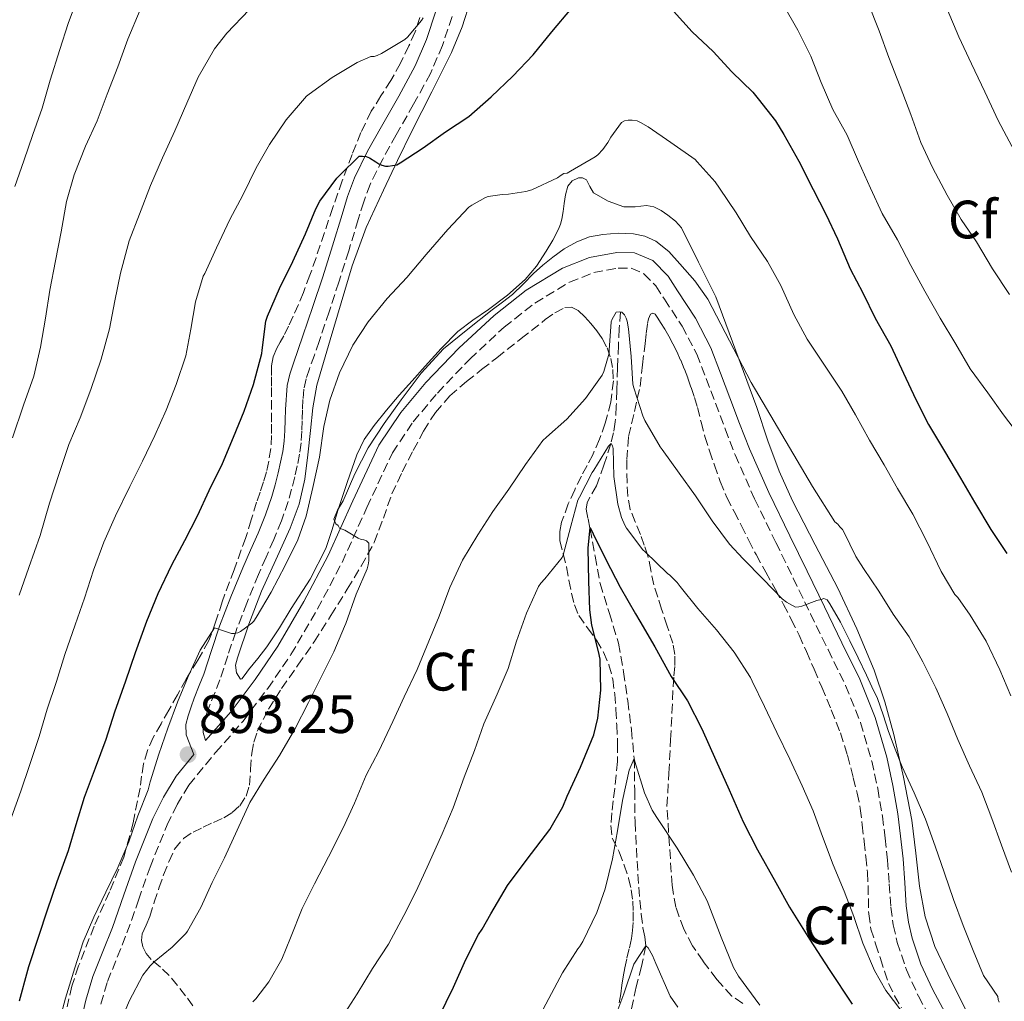
# Model space of a CAD drawing. Units: metres. Extents: x 546140 to 549575, y 4714707 to 4717043.
# Drawn here: x 547260 to 547442, y 4716627 to 4716809 of the extents above; entities that cross this region are included whole.
import ezdxf
from ezdxf.enums import TextEntityAlignment as Align

# ---------------------------------------------------------------- set-up
doc = ezdxf.new("R2010")
doc.units = ezdxf.units.M
doc.header["$MEASUREMENT"] = 0
doc.linetypes.add('DGN Style 3', pattern=[2.435891, 1.739922, -0.695969])
for name, color, linetype, lineweight in [('Barranco lineal', 142, 'DGN Style 3', 13), ('Camino', 7, 'DGN Style 3', 0), ('Cota de punto acotado terreno', 7, 'Continuous', 0), ('Curva de nivel directora', 30, 'Continuous', 30), ('Curva de nivel intermedia', 30, 'Continuous', 0), ('Etiqueta de zona arbolada', 92, 'Continuous', 0), ('Límite de Autonomía', 7, 'Continuous', 0), ('Línea de cambio de uso (parcela vista)', 92, 'Continuous', 0), ('Margen derecho', 7, 'Continuous', 0), ('Punto acotado terreno (símbolo)', 7, 'Continuous', 0), ('Zona arbolada', 92, 'DGN Style 3', 0)]:
    doc.layers.add(name, color=color, linetype=linetype, lineweight=lineweight)
doc.styles.add('Style-Arial', font='arial.ttf')

# ---------------------------------------------------------------- blocks, each defined once
blk = doc.blocks.new('5PATER')
at = {"layer": 'Límite de Autonomía', "linetype": 'Continuous', "lineweight": 0}
h = blk.add_hatch(color=51, dxfattribs=at)
edge = h.paths.add_edge_path()
edge.add_ellipse((0, 0), major_axis=(-0.11, -0.111), ratio=0.999422, start_angle=0, end_angle=360)

msp = doc.modelspace()

# ---------------------------------------------------------------- linework, layer by layer
at = {"layer": 'Barranco lineal', "color": 142, "linetype": 'DGN Style 3', "lineweight": 13}
msp.add_polyline3d([(547371.18, 4716755.09, 885), (547370.99, 4716752.01, 884.31), (547370.81, 4716748.93, 883.62), (547370.66, 4716744.75, 883.03), (547370.55, 4716740.56, 882.54), (547370.43, 4716737.63, 881.97), (547370.23, 4716734.73, 881.27), (547369.91, 4716732.66, 880.66), (547369.39, 4716730.63, 880), (547368.13, 4716726.7, 878.57), (547366.76, 4716722.85, 877.08), (547365.55, 4716720.74, 876.03), (547365.01, 4716719.69, 875.48), (547364.86, 4716718.54, 875.03), (547365.18, 4716716.71, 874.95), (547365.58, 4716714.85, 875), (547366.5, 4716709.79, 873.91), (547367.45, 4716704.73, 872.97), (547369.14, 4716699.19, 872.41), (547370.84, 4716693.63, 871.85), (547371.77, 4716688.33, 871.26), (547372.54, 4716682.97, 870.68), (547373.23, 4716677.6, 870.34), (547373.75, 4716672.24, 870), (547373.85, 4716666.36, 869.03), (547373.9, 4716660.49, 867.96), (547374.27, 4716653.24, 867.18), (547374.79, 4716646, 866.41), (547375.06, 4716643.41, 865.82), (547375.37, 4716640.83, 865.21), (547375.7, 4716639.17, 865.1), (547375.88, 4716637.52, 865), (547375.13, 4716633.71, 864.05), (547374.11, 4716629.9, 863.11), (547373.01, 4716624.53, 862.65)], dxfattribs=at)
at = {"layer": 'Camino', "color": 7, "linetype": 'DGN Style 3', "lineweight": 0}
for points in [[(547339.98, 4716809.87, 904.33), (547338.17, 4716804.54, 903.62), (547335.98, 4716799.34, 902.89), (547332.84, 4716793.61, 901.78), (547329.61, 4716787.95, 900.73), (547327.1, 4716783.42, 900.16), (547324.77, 4716778.75, 899.62), (547323.58, 4716775.53, 899.26), (547322.57, 4716772.25, 898.93), (547320.8, 4716766.44, 898.47), (547318.99, 4716760.64, 898.04), (547317.17, 4716755.13, 897.62), (547315.31, 4716749.63, 897.21), (547314.43, 4716747.09, 897.03), (547313.53, 4716744.56, 896.87), (547312.91, 4716742.7, 896.78), (547312.48, 4716740.78, 896.71), (547312.31, 4716738.85, 896.66), (547312.24, 4716736.91, 896.61), (547312.18, 4716734.93, 896.45), (547312.11, 4716732.96, 896.28), (547311.96, 4716730.82, 896.19), (547311.68, 4716728.69, 896.15), (547311.27, 4716726.58, 896.15), (547310.78, 4716724.49, 896.15), (547310.22, 4716722.2, 896.13), (547309.57, 4716719.92, 896.1), (547308.31, 4716716.36, 896.07), (547306.89, 4716712.86, 896.01), (547305.48, 4716709.62, 895.85), (547304.06, 4716706.38, 895.67), (547301.9, 4716701.1, 895.41), (547299.84, 4716695.77, 895.16), (547298.37, 4716691.32, 894.96), (547296.92, 4716686.86, 894.76), (547296.02, 4716684.6, 894.51), (547295.08, 4716682.33, 894.21), (547294.55, 4716680.84, 894.16), (547294.06, 4716679.33, 894.1), (547293.79, 4716678.22, 893.99), (547293.82, 4716677.12, 893.8), (547294.23, 4716675.59, 893.43)], [(547274.84, 4716626.72, 892.86), (547276.08, 4716630.88, 892.93), (547277.86, 4716635.41, 893.27), (547279.68, 4716639.92, 893.62), (547281.83, 4716646.01, 893.75), (547283.96, 4716652.11, 893.8), (547287.12, 4716659.94, 893.82), (547288.99, 4716663.71, 893.8), (547291.16, 4716667.34, 893.73), (547296.1, 4716673.36, 893.46), (547301.21, 4716679.2, 893), (547305.78, 4716685.27, 892.42), (547310.09, 4716691.53, 891.85), (547315.02, 4716700, 891.27), (547319.58, 4716708.65, 890.77), (547324.17, 4716718.83, 890.29), (547328.91, 4716728.97, 889.96), (547332.77, 4716734.73, 889.88), (547337.26, 4716740.06, 889.8), (547343.25, 4716746.35, 889.63), (547349.63, 4716752.27, 889.45), (547355.35, 4716756.75, 889.28), (547361.74, 4716760.62, 889.11), (547366.24, 4716762.39, 889.07), (547370.78, 4716763.23, 889.03), (547373.18, 4716763.2, 888.96), (547375.55, 4716762.19, 888.84), (547377.75, 4716759.93, 888.61), (547379.36, 4716757.44, 888.41), (547382.62, 4716752.48, 888.18), (547385.34, 4716747.28, 888.01), (547387.07, 4716742.73, 887.9), (547388.8, 4716738.17, 887.78), (547390.61, 4716733.39, 887.58), (547392.45, 4716728.62, 887.3), (547396.08, 4716720.41, 886.73), (547400.03, 4716712.33, 886.12), (547403.23, 4716705.73, 885.54), (547406.43, 4716699.13, 884.97), (547409.69, 4716692.46, 884.8), (547412.96, 4716685.79, 884.66), (547415.73, 4716678.93, 884.19), (547417.79, 4716671.79, 883.72), (547418.92, 4716666.71, 883.44), (547419.77, 4716661.58, 883.14), (547420.3, 4716657.5, 882.86), (547420.75, 4716653.42, 882.57), (547421.05, 4716649.05, 882.25), (547421.33, 4716644.67, 881.91), (547421.79, 4716641.39, 881.5), (547422.54, 4716638.16, 881.06), (547424.23, 4716633.08, 880.62), (547426.46, 4716628.19, 880.28), (547430.8, 4716620.2, 879.87)]]:
    msp.add_polyline3d(points, dxfattribs=at)
at = {"layer": 'Curva de nivel directora', "color": 30, "linetype": 'Continuous', "lineweight": 30, "flags": 128}
for points, elevation in [([(547324.07, 4716783.93), (547324.65, 4716783.69), (547325.85, 4716782.97), (547326.38, 4716782.56), (547326.97, 4716782.3), (547327.63, 4716782.14), (547328.14, 4716782.13), (547329.75, 4716782.37), (547330.36, 4716782.75), (547334.63, 4716785.55), (547338.78, 4716788.51), (547343.05, 4716791.36), (547347.23, 4716795.01), (547351.26, 4716798.86), (547355.02, 4716802.8), (547358.47, 4716807.05), (547362.11, 4716811.39)], 900), ([(547381.05, 4716810.86), (547384.48, 4716807.04), (547388.38, 4716803.39), (547391.88, 4716799.63), (547395.76, 4716795.87), (547396.72, 4716794.62), (547399.95, 4716790.54), (547401.48, 4716788.01), (547404.28, 4716783.04), (547406.91, 4716777.82), (547409.26, 4716773.21), (547411.48, 4716768.65), (547413.8, 4716763.12), (547416.14, 4716758.65), (547418.44, 4716753.95), (547421.36, 4716748.83), (547423.69, 4716743.76), (547426, 4716738.84), (547428.32, 4716734.2), (547431.28, 4716729.28), (547434.27, 4716724.25), (547436.84, 4716719.82), (547439.9, 4716714.72), (547442.88, 4716710.3)], 900), ([(547259.77, 4716627.33), (547261.29, 4716632.99), (547261.5, 4716633.66), (547263.34, 4716639.31), (547264.95, 4716644.22), (547266.76, 4716649.46), (547268.82, 4716655.2), (547270.28, 4716660.05), (547271.82, 4716665.1), (547273.85, 4716670.54), (547275.82, 4716675.86), (547277.43, 4716680.9), (547279.46, 4716686.69), (547281.27, 4716691.9), (547283.37, 4716697.73), (547285.46, 4716702.86), (547288.01, 4716708.16), (547290.44, 4716712.7), (547292.73, 4716717.3), (547294.95, 4716721.95), (547297.37, 4716726.99), (547299.43, 4716731.89), (547301.43, 4716736.67), (547303.16, 4716741.66), (547304.67, 4716747.36), (547304.73, 4716748.02), (547305.45, 4716753.39), (547305.74, 4716754.3), (547307.99, 4716759.42), (547310.41, 4716764.45), (547312.81, 4716769.57), (547314.68, 4716774.24), (547315.45, 4716775.63), (547318.59, 4716779.9), (547319.15, 4716780.48), (547322.73, 4716784), (547323.35, 4716784.01), (547324.07, 4716783.93)], 900), ([(547337.51, 4716624.27), (547340.26, 4716629.87), (547342.55, 4716635.01), (547344.86, 4716639.63), (547345.58, 4716640.61), (547347.16, 4716643.44), (547350.28, 4716648.69), (547353.88, 4716653.58), (547358.09, 4716659.07), (547360.49, 4716663.28), (547361.29, 4716665.29), (547363.8, 4716670.64), (547366.27, 4716676.67), (547367, 4716679.73), (547367.58, 4716684.97), (547367.42, 4716690.7), (547367.15, 4716692.11), (547365.9, 4716697.01), (547365.55, 4716699.84), (547365.31, 4716705.18), (547365.19, 4716711.28), (547365.61, 4716715.09), (547366.12, 4716713.97), (547368.49, 4716709.18), (547371.13, 4716704.05), (547374.01, 4716699.13), (547374.79, 4716697.74), (547377.56, 4716692.97), (547380.6, 4716687.5), (547383.64, 4716682.97), (547386.31, 4716677.74), (547388.89, 4716671.96), (547391.35, 4716666.43), (547393.93, 4716660.49), (547396.62, 4716655.31), (547400.04, 4716649.24), (547402.57, 4716644.67), (547406.27, 4716638.76), (547409.91, 4716633.16), (547414.19, 4716626.73)], 875)]:
    msp.add_lwpolyline(points, dxfattribs=dict(at, elevation=elevation))
at = {"layer": 'Curva de nivel intermedia', "color": 30, "linetype": 'Continuous', "lineweight": 0, "flags": 128}
for points, elevation in [([(547258.9, 4716778.37), (547260.57, 4716783.1), (547262.22, 4716787.98), (547263.95, 4716792.88), (547265.42, 4716798.06), (547267.24, 4716803.79), (547268.78, 4716808.59), (547271, 4716814.66)], 920), ([(547401.45, 4716812), (547404.08, 4716807.39), (547406.51, 4716802.56), (547408.43, 4716797.66), (547410.56, 4716792.62), (547413.24, 4716787.89), (547415.32, 4716783), (547417.55, 4716778.03), (547419.71, 4716773.34), (547422.57, 4716768.48), (547425.07, 4716763.74), (547427.63, 4716758.97), (547430.49, 4716753.95), (547433.37, 4716749.13), (547436.03, 4716744.56), (547439.36, 4716740.12), (547442.25, 4716736.04), (547445.4, 4716731.85)], 905), ([(547417.12, 4716812.35), (547419.15, 4716807.21)], 910), ([(547258.47, 4716731.74), (547260.47, 4716737.79), (547262.38, 4716743.18), (547263.62, 4716748.56), (547264.58, 4716753.92), (547265.38, 4716759.14), (547266.42, 4716764.59), (547267.47, 4716769.97), (547268.46, 4716775.6), (547269.9, 4716780.54), (547272.01, 4716785.87), (547274.14, 4716790.54), (547276.01, 4716795.47), (547277.96, 4716800.53), (547279.85, 4716805.7), (547282.14, 4716811.14)], 915), ([(547259.67, 4716702.58), (547261.51, 4716707.7), (547263.59, 4716713.63), (547265.34, 4716719.6), (547267.1, 4716725.1), (547268.89, 4716730.53), (547270.97, 4716735.47), (547272.95, 4716740.7), (547274.9, 4716746.35), (547276.42, 4716751.95), (547277.45, 4716757.15), (547278.46, 4716762.29), (547280.11, 4716768.29), (547281.98, 4716773.26), (547284.06, 4716778.54), (547286.28, 4716783.71), (547288.57, 4716788.72), (547290.76, 4716793.81), (547292.86, 4716798.66), (547295.9, 4716803.87), (547298.17, 4716806.8), (547302.33, 4716811.14)], 910), ([(547431.79, 4716811.28), (547433.95, 4716806.12), (547436.32, 4716801.13), (547438.8, 4716795.92), (547441.23, 4716790.62), (547446.36, 4716780.99), (547449.37, 4716776.17), (547452.09, 4716771.47), (547454.43, 4716766.49), (547456.64, 4716761.52)], 915), ([(547258.28, 4716661.39), (547259.99, 4716666.21), (547261.62, 4716670.96), (547263.42, 4716676.35), (547264.89, 4716681.39), (547266.62, 4716686.53), (547268.18, 4716691.58), (547270.07, 4716697.04), (547271.83, 4716701.98), (547273.46, 4716707.17), (547275.38, 4716712.38), (547277.53, 4716717.28), (547280.2, 4716722.74), (547282.54, 4716727.41), (547284.87, 4716732.18), (547286.94, 4716736.88), (547288.81, 4716741.66), (547290.57, 4716746.94), (547291.55, 4716751.89), (547292.36, 4716756.98), (547293.83, 4716761.73), (547294.09, 4716762.24), (547296.3, 4716767.01), (547298.73, 4716772.27), (547301.15, 4716776.77), (547303.64, 4716781.81), (547306.11, 4716786.18), (547309.21, 4716790.72), (547312.99, 4716795.14), (547313.45, 4716795.52), (547317.74, 4716798.61), (547322.39, 4716801.37), (547324.92, 4716802.48), (547325.53, 4716802.49), (547326.11, 4716802.67), (547326.86, 4716803.02), (547331.19, 4716805.6), (547331.71, 4716806.06), (547334.33, 4716809.15), (547334.6, 4716809.65)], 905), ([(547419.15, 4716807.21), (547421, 4716802.27), (547423.08, 4716796.92), (547425.02, 4716791.69), (547426.89, 4716786.51), (547429.08, 4716781.9), (547431.76, 4716776.75), (547434.36, 4716772.24), (547437.23, 4716768.11), (547440.17, 4716763.08), (547443.36, 4716758.33)], 910), ([(547368.87, 4716786.54), (547369.4, 4716787.53), (547371.42, 4716790.25), (547371.93, 4716790.54), (547372.62, 4716790.67), (547373.35, 4716790.67), (547374.28, 4716790.53), (547374.94, 4716790.25), (547376.31, 4716789.45), (547380.52, 4716786.51), (547385.03, 4716783.36), (547385.4, 4716782.97), (547388.76, 4716779.26), (547389.59, 4716778.06), (547392.68, 4716773.45), (547395.32, 4716769.07), (547398.47, 4716764.46), (547400.94, 4716760.01), (547403.35, 4716754.64), (547405.83, 4716750.06), (547408.89, 4716745.42), (547412.28, 4716740.4), (547414.76, 4716736.01), (547417.4, 4716731.31), (547420.09, 4716726.73), (547422.57, 4716722.32), (547425.45, 4716717.56), (547428.04, 4716712.49), (547430.65, 4716706.97), (547433.24, 4716702.68), (547433.79, 4716702.11), (547436.07, 4716698.84), (547439, 4716694.06), (547441.55, 4716688.7), (547443.59, 4716683.88)], 895), ([(547266.87, 4716622.48), (547268.3, 4716627.82), (547269.98, 4716633.41), (547271.53, 4716638.26), (547273.54, 4716642.86), (547275.78, 4716647.49), (547277.98, 4716652.02), (547280.01, 4716656.83), (547281.7, 4716661.65), (547283.59, 4716666.46), (547283.96, 4716667.92), (547285.56, 4716673.1), (547287.24, 4716677.92), (547289.06, 4716682.7), (547291.02, 4716687.49), (547293.24, 4716692.35), (547295.93, 4716696.48), (547296.54, 4716696.33), (547297.18, 4716696.05), (547299.08, 4716695.47), (547299.59, 4716695.47), (547300.25, 4716695.57), (547300.73, 4716695.82), (547302.82, 4716697.34), (547303.18, 4716697.73), (547303.67, 4716698.43), (547306.42, 4716703.12), (547309.02, 4716708.05), (547311.37, 4716712.81), (547312.89, 4716717.23), (547314.15, 4716722.51), (547315.4, 4716728.14), (547316.17, 4716733.85), (547317.31, 4716738.73), (547319.1, 4716743.82), (547321.58, 4716748.94), (547324.38, 4716753.29), (547327.93, 4716757.61), (547331.58, 4716761.47), (547335.19, 4716765.77), (547339.18, 4716770.37), (547343.1, 4716774.54), (547343.61, 4716774.93), (547346.17, 4716776.32), (547346.68, 4716776.49), (547349.24, 4716776.91), (547350.46, 4716776.94), (547353.64, 4716777.42), (547354.78, 4716777.77), (547359.51, 4716779.97), (547360.19, 4716780.49), (547360.68, 4716780.75), (547361.32, 4716780.85), (547361.95, 4716781.2), (547366.51, 4716783.85), (547366.99, 4716784.24), (547367.91, 4716785.21), (547368.87, 4716786.54)], 895), ([(547302.49, 4716664.11), (547305.1, 4716668.41), (547307.98, 4716672.83), (547310.84, 4716677.71), (547313.32, 4716682.67), (547315.78, 4716687.5), (547318.06, 4716692.03), (547320.04, 4716696.78), (547320.27, 4716697.28), (547322.2, 4716702.72), (547324.22, 4716707.42), (547324.44, 4716708.21), (547324.54, 4716708.93), (547324.55, 4716712.22), (547324.12, 4716712.67), (547323.63, 4716712.83), (547323.13, 4716712.89), (547322.54, 4716713.15), (547320.07, 4716714.61), (547319.56, 4716714.78), (547319.11, 4716715.02), (547318.86, 4716715.49), (547318.44, 4716715.79), (547318.05, 4716716.63), (547318.75, 4716718.34), (547319.75, 4716720.05), (547321.96, 4716725.05), (547324.44, 4716729.92), (547327.36, 4716734.42), (547330.51, 4716738.77), (547334.22, 4716743.73), (547338.41, 4716748.25), (547342.88, 4716751.93), (547347.43, 4716755.47), (547349.32, 4716756.89), (547351.19, 4716758.33), (547353.15, 4716760.25), (547355.05, 4716762.24), (547356.83, 4716763.78), (547358.67, 4716765.26), (547360.79, 4716766.79), (547363.08, 4716768.11), (547365.47, 4716769), (547367.95, 4716769.49), (547370.77, 4716769.71), (547373.59, 4716769.57), (547375.74, 4716769.18), (547377.77, 4716768.25), (547380.16, 4716766.28), (547382.22, 4716764.05), (547384.99, 4716760.87), (547387.43, 4716757.49), (547391.45, 4716749.74), (547395.45, 4716742.01), (547401.12, 4716732.37), (547406.79, 4716722.73), (547410.97, 4716716.16), (547411.53, 4716715.72), (547411.88, 4716715.21), (547412.36, 4716714.73), (547412.6, 4716714.28), (547414.83, 4716709.72), (547416.28, 4716707.53), (547419.11, 4716703.28), (547421.8, 4716699.05), (547424.76, 4716694.81), (547427.26, 4716690.22), (547429.67, 4716685.39), (547431.8, 4716680.6), (547433.77, 4716675.8), (547435.96, 4716670.89), (547438.2, 4716666.03), (547440.09, 4716661.13), (547441.88, 4716656.19), (547443.74, 4716651.18)], 890), ([(547303.05, 4716627.13), (547303.59, 4716627.69), (547305.96, 4716630.85), (547308.38, 4716635.07), (547309.98, 4716639.01), (547312.18, 4716644.45), (547314.47, 4716648.99), (547317.06, 4716654.01), (547319.75, 4716659.39), (547321.85, 4716663.97), (547324.06, 4716669.15), (547326.39, 4716673.65), (547329, 4716679.1), (547331.07, 4716683.71), (547333.47, 4716688.8), (547335.69, 4716694.03), (547337.56, 4716698.69), (547339.55, 4716703.98), (547341.93, 4716709.05), (547344.76, 4716713.76), (547347.55, 4716718.08), (547350.52, 4716722.24), (547353.61, 4716726.83), (547356.83, 4716731.23), (547357.48, 4716731.85), (547361.24, 4716735.21), (547364.73, 4716739.04), (547367.83, 4716743.37), (547368.12, 4716744.03), (547369.08, 4716747.47), (547369.08, 4716748), (547369.5, 4716753.25), (547369.69, 4716753.76), (547370.41, 4716755.05), (547370.95, 4716755.13), (547371.47, 4716755.04), (547371.93, 4716754.59), (547372.25, 4716753.93), (547372.43, 4716753.36), (547372.67, 4716751.97), (547373.19, 4716746.83), (547373.51, 4716741.69), (547373.71, 4716741.04), (547375.32, 4716735.84), (547375.74, 4716734.97), (547378.57, 4716730.08), (547378.94, 4716729.6), (547382.09, 4716725.17), (547385.11, 4716720.97), (547388.2, 4716716.37), (547391.4, 4716712), (547393.95, 4716709.31), (547397.66, 4716705.53), (547401.19, 4716701.88), (547401.99, 4716701.24), (547403.63, 4716700.33), (547404.25, 4716700.38), (547404.86, 4716700.52), (547407.59, 4716701.55), (547408.39, 4716701.74), (547408.92, 4716701.93), (547409.55, 4716701.67), (547410.03, 4716700.96), (547411.99, 4716697.57), (547413.75, 4716694.12), (547415.29, 4716690.93), (547416.81, 4716687.74), (547417.84, 4716685.56), (547418.84, 4716683.37), (547419.91, 4716680.35), (547420.89, 4716677.29), (547422.14, 4716673.99), (547423.45, 4716670.72), (547425.68, 4716665.88), (547427.79, 4716661), (547429.56, 4716656.01), (547431.32, 4716651.02), (547432.98, 4716646.14), (547434.75, 4716641.31), (547436.64, 4716636.67), (547438.54, 4716632.03), (547441.16, 4716628.12), (547441.24, 4716627.56), (547441.45, 4716627.08)], 885), ([(547319.56, 4716624.27), (547322.34, 4716628.61), (547325.22, 4716633.34), (547328.17, 4716637.84), (547331.05, 4716643.15), (547333.32, 4716647.69), (547335.66, 4716652.81), (547338.12, 4716658.29), (547340.2, 4716663.13), (547342.2, 4716668.81), (547344.14, 4716673.77), (547345.88, 4716678.69), (547348.35, 4716684.22), (547350.35, 4716688.97), (547351.9, 4716694.03), (547353.75, 4716699.21), (547356.03, 4716704.14), (547356.44, 4716704.77), (547357.16, 4716705.6), (547360.41, 4716709.53), (547360.57, 4716710.01), (547361.99, 4716715.36), (547363.32, 4716720.21), (547363.59, 4716720.72), (547365.96, 4716725.33), (547366.28, 4716725.74), (547369, 4716730.21), (547369.45, 4716730.7), (547369.75, 4716730.27), (547369.83, 4716729.74), (547369.98, 4716724.56), (547370.71, 4716719.45), (547371.4, 4716716.97), (547372.03, 4716715.52), (547372.35, 4716714.99), (547375.34, 4716710.96), (547375.77, 4716710.57), (547379.9, 4716706.59), (547380.33, 4716706.27), (547381.74, 4716704.89), (547382.27, 4716704.16), (547385.56, 4716700.06), (547388.99, 4716696.14), (547392.3, 4716691.98), (547395.34, 4716687.28), (547395.63, 4716686.64), (547397.93, 4716681.93), (547400.2, 4716677.1), (547402.6, 4716672.17), (547404.92, 4716667.18), (547406.91, 4716662.56), (547408.65, 4716657.8)], 880), ([(547355.13, 4716622.48), (547357.91, 4716627.77), (547360.43, 4716632.51), (547363.27, 4716636.94), (547363.63, 4716637.34), (547364.23, 4716638.3), (547366.84, 4716643.68), (547368.35, 4716648.09), (547369.71, 4716653.66), (547370.63, 4716658.83), (547371.58, 4716664.48), (547372.79, 4716670.11), (547373.75, 4716672.24), (547373.87, 4716671.74), (547375.63, 4716665.9), (547377.11, 4716662.67), (547377.96, 4716661.31), (547381.74, 4716655.63), (547384.76, 4716650.64), (547387.26, 4716645.87), (547389.85, 4716639.13), (547392.14, 4716633.48), (547393.1, 4716631.88), (547397.07, 4716626.54)], 870), ([(547279.35, 4716625.49), (547280.09, 4716627.25), (547282.65, 4716632.05), (547283.96, 4716633.81), (547284.7, 4716634.56), (547288.07, 4716637.25), (547290.57, 4716639.82), (547290.89, 4716640.25), (547293.4, 4716644.62), (547295.5, 4716649.25), (547297.74, 4716653.87), (547300.14, 4716658.99), (547302.49, 4716664.11)], 890), ([(547408.65, 4716657.8), (547410.62, 4716652.56), (547412.71, 4716647.69), (547414.49, 4716642.94), (547416.14, 4716638.01), (547418.3, 4716632.92), (547420.44, 4716629.21), (547420.84, 4716628.68), (547423.98, 4716624.51)], 880), ([(547369.99, 4716623.66), (547371.8, 4716628.61), (547373.69, 4716634.14), (547375.88, 4716637.52), (547376.33, 4716637.12), (547377.13, 4716635.71), (547377.74, 4716634.22), (547380.41, 4716628.17), (547381.83, 4716626.14)], 865)]:
    msp.add_lwpolyline(points, dxfattribs=dict(at, elevation=elevation))
at = {"layer": 'Línea de cambio de uso (parcela vista)', "color": 92, "linetype": 'Continuous', "lineweight": 0}
for points in [[(547358.64, 4716768.4, 892.07), (547357.44, 4716766.37, 892.01), (547355.65, 4716763.61, 891.77), (547353.55, 4716761.12, 891.57), (547350.23, 4716758.23, 891.45), (547346.75, 4716755.55, 891.4), (547343.84, 4716753.57, 891.38), (547341.04, 4716751.45, 891.4), (547337.93, 4716748.31, 891.48), (547334.97, 4716745.04, 891.64), (547332.57, 4716742.34, 891.89), (547330.17, 4716739.63, 892.13), (547327.81, 4716736.86, 892.15), (547325.5, 4716734.03, 892.17), (547323.69, 4716731.45, 892.34), (547322.33, 4716728.62, 892.5), (547320.54, 4716723.46, 891.21), (547318.81, 4716718.29, 889.93), (547317.72, 4716714.75, 890.43), (547316.54, 4716711.23, 891.4), (547313.63, 4716705.51, 893.09), (547310.16, 4716700.06, 893.13), (547307.95, 4716696.48, 893.18), (547305.61, 4716693.01, 893.45), (547303.93, 4716690.84, 893.79), (547302.24, 4716688.69, 894.17), (547301.62, 4716687.86, 894.31), (547301, 4716687.05, 894.45), (547300.76, 4716687, 894.52), (547300.01, 4716688.16, 894.73), (547299.79, 4716689.58, 894.85), (547300.17, 4716690.97, 894.92), (547302.27, 4716697.16, 895.07), (547304.62, 4716703.28, 895.24), (547307.3, 4716709.11, 895.67), (547309.93, 4716714.97, 895.97), (547311.59, 4716719.44, 895.96), (547312.67, 4716724.05, 895.94), (547313.22, 4716728.57, 895.91), (547313.74, 4716733.1, 895.89), (547314.14, 4716737.32, 896.11), (547314.86, 4716741.49, 896.49), (547316.11, 4716745.7, 896.85), (547317.36, 4716749.9, 897.19), (547319.4, 4716756.78, 897.66), (547321.44, 4716763.66, 898.1), (547324.07, 4716770.79, 898.61), (547327.25, 4716777.71, 899.22), (547329.87, 4716783.19, 899.97), (547332.53, 4716788.64, 900.89), (547336.21, 4716795.91, 902.26), (547339.87, 4716803.23, 903.54), (547341.83, 4716807.95, 904.04), (547343.39, 4716812.81, 904.5)], [(547437.03, 4716622.09, 881.93), (547434.41, 4716627.29, 882.12), (547431.89, 4716632.32, 882.55), (547429.47, 4716637.4, 882.98), (547427.69, 4716642.88, 883.08), (547426.64, 4716648.57, 883.22), (547425.96, 4716654.7, 883.65), (547425.23, 4716660.81, 884.09), (547423.7, 4716668.81, 884.68), (547421.87, 4716676.75, 885.29), (547420.25, 4716682.75, 885.82), (547418.25, 4716688.64, 886.33), (547415.03, 4716696.31, 886.77), (547411.49, 4716703.84, 887.17), (547407.28, 4716711.93, 887.71), (547403.13, 4716720.04, 888.29), (547400.66, 4716725.54, 888.87), (547398.53, 4716731.18, 889.41), (547396.49, 4716737.36, 889.78), (547388.88, 4716757.93, 890.52), (547385.69, 4716764.3, 890.68), (547382.49, 4716770.67, 890.84), (547381.4, 4716771.96, 890.97), (547380, 4716773.04, 891.11), (547378.73, 4716773.93, 891.12), (547377.37, 4716774.62, 891.11), (547376.03, 4716774.84, 891.13), (547373.92, 4716774.6, 891.18), (547371.84, 4716774.61, 891.25), (547368.91, 4716775.63, 891.67), (547366.22, 4716777.2, 892.42), (547365.55, 4716778.37, 893.07), (547364.88, 4716779.58, 893.64), (547364.15, 4716779.97, 893.71), (547363.39, 4716780, 893.7), (547362.27, 4716779.41, 893.67), (547361.45, 4716778.4, 893.57), (547361, 4716776.81, 893.33), (547360.73, 4716775.2, 893.08), (547360.55, 4716773.74, 892.88), (547360.33, 4716772.3, 892.68), (547360.08, 4716771.37, 892.4), (547359.71, 4716770.48, 892.15), (547358.64, 4716768.4, 892.07)]]:
    msp.add_polyline3d(points, dxfattribs=at)
at = {"layer": 'Margen derecho', "color": 7, "linetype": 'Continuous', "lineweight": 0}
for points in [[(547271.07, 4716623.09, 892.81), (547272.06, 4716627.45, 892.86), (547273.35, 4716631.82, 892.93), (547275.19, 4716636.48, 893.27), (547276.98, 4716640.94, 893.62), (547279.11, 4716646.96, 893.75), (547281.27, 4716653.13, 893.8), (547284.49, 4716661.12, 893.82), (547286.46, 4716665.1, 893.8), (547288.81, 4716669, 893.73), (547292.11, 4716673.03, 893.54), (547290.68, 4716676.66, 893.8), (547290.62, 4716678.55, 893.99), (547291.02, 4716680.19, 894.1), (547291.56, 4716681.86, 894.16), (547292.14, 4716683.47, 894.21), (547293.09, 4716685.78, 894.51), (547293.96, 4716687.94, 894.76), (547295.37, 4716692.3, 894.96), (547296.86, 4716696.84, 895.16), (547298.96, 4716702.27, 895.41), (547301.15, 4716707.61, 895.67), (547302.58, 4716710.89, 895.85), (547303.98, 4716714.09, 896.01), (547305.36, 4716717.48, 896.07), (547306.56, 4716720.88, 896.1), (547307.17, 4716723.01, 896.13), (547307.71, 4716725.23, 896.15), (547308.18, 4716727.24, 896.15), (547308.56, 4716729.19, 896.15), (547308.82, 4716731.14, 896.19), (547308.96, 4716733.13, 896.28), (547309.02, 4716735.04, 896.45), (547309.08, 4716737.02, 896.61), (547309.4, 4716741.48, 896.71), (547309.87, 4716743.55, 896.78), (547310.55, 4716745.58, 896.87), (547311.45, 4716748.14, 897.03), (547312.32, 4716750.65, 897.21), (547314.17, 4716756.13, 897.62), (547315.98, 4716761.6, 898.04), (547317.78, 4716767.37, 898.47), (547319.56, 4716773.18, 898.93), (547320.59, 4716776.54, 899.26), (547321.86, 4716780, 899.62), (547324.3, 4716784.89, 900.16), (547326.86, 4716789.5, 900.73), (547330.09, 4716795.15, 901.78), (547333.14, 4716800.72, 902.89), (547335.22, 4716805.66, 903.62), (547336.99, 4716810.88, 904.33)], [(547294.23, 4716675.59, 893.43), (547298.98, 4716681.01, 893), (547303.45, 4716686.95, 892.42), (547307.66, 4716693.08, 891.85), (547312.5, 4716701.39, 891.27), (547316.99, 4716709.92, 890.77), (547321.56, 4716720.03, 890.29), (547326.4, 4716730.39, 889.96), (547330.47, 4716736.47, 889.88), (547335.12, 4716741.98, 889.8), (547341.23, 4716748.4, 889.63), (547347.76, 4716754.46, 889.45), (547353.71, 4716759.12, 889.28), (547360.46, 4716763.21, 889.11), (547365.44, 4716765.17, 889.07), (547370.53, 4716766.11, 889.03), (547373.79, 4716766.07, 888.96), (547377.21, 4716764.61, 888.84), (547380.02, 4716761.73, 888.61), (547381.77, 4716759.01, 888.41), (547385.11, 4716753.94, 888.18), (547387.97, 4716748.46, 888.01), (547389.76, 4716743.75, 887.9), (547391.49, 4716739.19, 887.78), (547393.3, 4716734.42, 887.58), (547395.11, 4716729.72, 887.3), (547398.69, 4716721.62, 886.73), (547402.62, 4716713.59, 886.12), (547405.82, 4716706.99, 885.54), (547409.02, 4716700.39, 884.97), (547412.28, 4716693.73, 884.8), (547415.59, 4716686.96, 884.66), (547418.46, 4716679.87, 884.19), (547420.58, 4716672.5, 883.72), (547421.74, 4716667.25, 883.44), (547422.62, 4716662, 883.14), (547423.16, 4716657.85, 882.86), (547423.62, 4716653.67, 882.57), (547423.92, 4716649.23, 882.25), (547424.19, 4716644.96, 881.91), (547424.62, 4716641.92, 881.5), (547425.31, 4716638.94, 881.06), (547426.92, 4716634.13, 880.62), (547429.04, 4716629.47, 880.28), (547433.29, 4716621.63, 879.87)]]:
    msp.add_polyline3d(points, dxfattribs=at)
at = {"layer": 'Zona arbolada', "color": 92, "linetype": 'DGN Style 3', "lineweight": 0}
for points in [[(547334.01, 4716809.69, 905.94), (547333.1, 4716807.03, 905.28), (547331.98, 4716804.45, 904.6), (547330.38, 4716801.21, 904.02), (547328.64, 4716798.03, 903.46), (547326.79, 4716795.2, 902.72), (547324.99, 4716792.33, 902.05), (547323.08, 4716788.39, 901.54), (547321.42, 4716784.32, 901.09), (547319.6, 4716779.41, 900.56), (547317.85, 4716774.46, 900.12), (547316.3, 4716769.81, 899.87), (547314.75, 4716765.15, 899.7), (547313.61, 4716761.91, 899.61), (547312.4, 4716758.69, 899.51), (547311.48, 4716756.47, 899.41), (547310.51, 4716754.29, 899.3), (547309.65, 4716752.45, 899.19), (547308.77, 4716750.64, 899.06), (547308.12, 4716749.51, 898.94), (547307.47, 4716748.37, 898.82), (547306.79, 4716746.76, 898.77), (547306.51, 4716745.07, 898.76), (547306.51, 4716743.08, 898.77), (547306.51, 4716741.09, 898.77), (547306.51, 4716738.75, 898.77), (547306.51, 4716736.41, 898.77), (547306.51, 4716734.29, 898.77), (547306.51, 4716732.17, 898.77), (547306.35, 4716729.78, 898.77), (547305.97, 4716727.39, 898.77), (547305.54, 4716725.46, 898.78), (547305.01, 4716723.57, 898.76), (547304.36, 4716721.69, 898.58), (547303.73, 4716719.81, 898.34), (547302.73, 4716716.52, 898.02), (547301.71, 4716713.25, 897.72), (547299.55, 4716707.29, 897.28), (547297.34, 4716701.34, 896.95), (547296.18, 4716697.71, 896.8), (547294.88, 4716694.13, 896.71), (547292.84, 4716690.51, 896.65), (547290.64, 4716686.98, 896.63), (547289.04, 4716684.1, 896.63), (547287.44, 4716681.23, 896.63), (547286, 4716678.7, 896.63), (547284.56, 4716676.18, 896.63), (547283.46, 4716673.78, 896.5), (547282.72, 4716671.25, 896.26), (547282.4, 4716669.02, 896.07), (547282.11, 4716666.78, 895.91), (547280.82, 4716660.34, 895.71), (547279.1, 4716653.98, 895.57), (547276.41, 4716647.52, 895.32), (547273.58, 4716641.14, 895.09), (547270.71, 4716633.79, 895.09), (547269.47, 4716630.06, 895.13), (547268.56, 4716626.22, 895.13)], [(547334.01, 4716809.69, 905.94), (547333.1, 4716807.03, 905.28), (547331.98, 4716804.45, 904.6), (547330.38, 4716801.21, 904.02), (547328.64, 4716798.03, 903.46), (547326.79, 4716795.2, 902.72), (547324.99, 4716792.33, 902.05), (547323.08, 4716788.39, 901.54), (547321.42, 4716784.32, 901.09), (547319.6, 4716779.41, 900.56), (547317.85, 4716774.46, 900.12), (547316.3, 4716769.81, 899.87), (547314.75, 4716765.15, 899.7), (547313.61, 4716761.91, 899.61), (547312.4, 4716758.69, 899.51), (547311.48, 4716756.47, 899.41), (547310.51, 4716754.29, 899.3), (547309.65, 4716752.45, 899.19), (547308.77, 4716750.64, 899.06), (547308.12, 4716749.51, 898.94), (547307.47, 4716748.37, 898.82), (547306.79, 4716746.76, 898.77), (547306.51, 4716745.07, 898.76), (547306.51, 4716743.08, 898.77), (547306.51, 4716741.09, 898.77), (547306.51, 4716738.75, 898.77), (547306.51, 4716736.41, 898.77), (547306.51, 4716734.29, 898.77), (547306.51, 4716732.17, 898.77), (547306.35, 4716729.78, 898.77), (547305.97, 4716727.39, 898.77), (547305.54, 4716725.46, 898.78), (547305.01, 4716723.57, 898.76), (547304.36, 4716721.69, 898.58), (547303.73, 4716719.81, 898.34), (547302.73, 4716716.52, 898.02), (547301.71, 4716713.25, 897.72), (547299.55, 4716707.29, 897.28)], [(547291.89, 4716626.37, 887.12), (547290.54, 4716628.25, 887.65), (547289.06, 4716630.15, 888.14), (547287.53, 4716632.03, 888.61), (547285.88, 4716633.55, 889.1), (547284.17, 4716634.97, 889.67), (547283.26, 4716636.07, 890.37), (547282.64, 4716637.33, 891.16), (547282.36, 4716638.54, 891.61), (547282.51, 4716639.77, 891.97), (547283.21, 4716641.36, 892.36), (547283.9, 4716642.97, 892.53), (547284.74, 4716645.59, 892.54), (547285.6, 4716648.22, 892.53), (547286.48, 4716650.68, 892.52), (547287.42, 4716653.12, 892.5), (547288.52, 4716655.46, 892.48), (547290.16, 4716657.44, 892.41), (547291.93, 4716658.6, 892.13), (547293.8, 4716659.53, 891.8), (547295.73, 4716660.41, 891.6), (547297.66, 4716661.29, 891.4), (547299.21, 4716662.23, 891.23), (547300.59, 4716663.49, 891.08), (547301.76, 4716665.3, 890.99), (547302.38, 4716667.31, 891), (547302.61, 4716670.28, 891.06), (547302.83, 4716673.25, 891.16), (547303.22, 4716675.32, 891.25), (547303.85, 4716677.34, 891.35), (547305.91, 4716681.42, 891.45), (547308.32, 4716685.26, 891.38), (547311.39, 4716689.58, 891.05), (547314.41, 4716693.92, 890.69), (547317.5, 4716698.78, 890.46), (547320.53, 4716703.68, 890.21), (547323.11, 4716707.97, 889.91), (547325.55, 4716712.35, 889.59), (547327.23, 4716716.82, 889.34), (547328.78, 4716721.34, 889.19), (547330.72, 4716725.41, 889.29), (547332.77, 4716729.42, 889.41), (547334.69, 4716733, 889.41), (547336.88, 4716736.45, 889.41), (547339.56, 4716739.52, 889.41), (547342.62, 4716742.17, 889.41), (547345.45, 4716744.39, 889.41), (547348.29, 4716746.61, 889.41), (547352.77, 4716750.14, 889.38), (547357.26, 4716753.68, 889.22), (547359.04, 4716754.92, 889.04), (547360.91, 4716755.92, 888.76), (547362.14, 4716755.97, 888.57), (547363.34, 4716755.36, 888.37), (547364.6, 4716754.19, 888.1), (547365.69, 4716752.96, 887.77), (547366.8, 4716751.6, 887.27), (547367.81, 4716750.19, 886.73), (547368.73, 4716748.42, 886.07), (547369.39, 4716746.49, 885.43), (547369.81, 4716744.4, 885.1), (547369.89, 4716742.32, 884.85), (547369.41, 4716738.37, 883.7), (547368.38, 4716734.46, 882.76), (547367.32, 4716731.51, 882.49), (547366.06, 4716728.62, 882.23), (547365.01, 4716726.62, 882.03), (547363.95, 4716724.64, 881.83), (547362.71, 4716722.1, 881.66), (547361.53, 4716719.49, 881.48), (547360.28, 4716716.09, 881.06), (547359.95, 4716714.37, 880.81), (547359.97, 4716712.67, 880.53), (547360.55, 4716710.25, 880.13), (547361.21, 4716707.82, 879.67), (547361.65, 4716705.35, 879.14), (547362.11, 4716702.88, 878.58), (547362.65, 4716700.8, 878.07), (547363.45, 4716698.8, 877.53), (547365.06, 4716696.49, 876.62), (547366.77, 4716694.22, 875.72), (547368.04, 4716691.97, 875.39), (547369.07, 4716689.63, 875.14), (547369.76, 4716686.97, 874.33), (547370.13, 4716684.22, 873.64), (547370.35, 4716681.34, 873.44), (547370.51, 4716678.46, 873.25), (547370.67, 4716675.08, 872.93), (547370.62, 4716671.69, 872.6), (547370.39, 4716669.2, 872.35), (547370.13, 4716666.72, 872.1), (547369.87, 4716664.43, 871.75), (547369.61, 4716662.16, 871.37), (547369.44, 4716659.82, 871.17), (547369.68, 4716657.5, 870.93), (547370.96, 4716654.93, 870.41), (547371.9, 4716652.51, 869.87), (547372.72, 4716650.03, 869.33), (547373.21, 4716647.91, 869), (547373.49, 4716645.79, 868.66), (547373.57, 4716643.83, 868.07), (547373.53, 4716641.85, 867.46), (547373.45, 4716640.35, 867.18), (547373.26, 4716638.85, 866.97), (547372.82, 4716636.96, 866.87), (547372.37, 4716635.1, 866.68), (547372.01, 4716633.44, 866.23), (547371.69, 4716631.77, 865.75), (547371.47, 4716630.21, 865.18), (547371.25, 4716628.64, 864.82), (547370.93, 4716626.81, 864.81)], [(547282.64, 4716637.33, 891.16), (547282.36, 4716638.54, 891.61), (547282.51, 4716639.77, 891.97), (547283.21, 4716641.36, 892.36), (547283.9, 4716642.97, 892.53), (547284.74, 4716645.59, 892.54), (547285.6, 4716648.22, 892.53), (547286.48, 4716650.68, 892.52), (547287.42, 4716653.12, 892.5), (547288.52, 4716655.46, 892.48), (547290.16, 4716657.44, 892.41), (547291.93, 4716658.6, 892.13), (547293.8, 4716659.53, 891.8), (547295.73, 4716660.41, 891.6), (547297.66, 4716661.29, 891.4), (547299.21, 4716662.23, 891.23), (547300.59, 4716663.49, 891.08), (547301.76, 4716665.3, 890.99), (547302.38, 4716667.31, 891), (547302.61, 4716670.28, 891.06), (547302.83, 4716673.25, 891.16), (547303.22, 4716675.32, 891.25), (547303.85, 4716677.34, 891.35), (547305.91, 4716681.42, 891.45), (547308.32, 4716685.26, 891.38), (547311.39, 4716689.58, 891.05), (547314.41, 4716693.92, 890.69), (547317.5, 4716698.78, 890.46), (547320.53, 4716703.68, 890.21), (547323.11, 4716707.97, 889.91), (547325.55, 4716712.35, 889.59), (547327.23, 4716716.82, 889.34), (547328.78, 4716721.34, 889.19), (547330.72, 4716725.41, 889.29), (547332.77, 4716729.42, 889.41), (547334.69, 4716733, 889.41), (547336.88, 4716736.45, 889.41), (547339.56, 4716739.52, 889.41), (547342.62, 4716742.17, 889.41), (547345.45, 4716744.39, 889.41), (547348.29, 4716746.61, 889.41), (547352.77, 4716750.14, 889.38), (547357.26, 4716753.68, 889.22), (547359.04, 4716754.92, 889.04), (547360.91, 4716755.92, 888.76), (547362.14, 4716755.97, 888.57), (547363.34, 4716755.36, 888.37), (547364.6, 4716754.19, 888.1), (547365.69, 4716752.96, 887.77), (547366.8, 4716751.6, 887.27), (547367.81, 4716750.19, 886.73), (547368.73, 4716748.42, 886.07), (547369.39, 4716746.49, 885.43), (547369.81, 4716744.4, 885.1), (547369.89, 4716742.32, 884.85), (547369.41, 4716738.37, 883.7), (547368.38, 4716734.46, 882.76), (547367.32, 4716731.51, 882.49), (547366.06, 4716728.62, 882.23), (547365.01, 4716726.62, 882.03), (547363.95, 4716724.64, 881.83), (547362.71, 4716722.1, 881.66), (547361.53, 4716719.49, 881.48), (547360.28, 4716716.09, 881.06), (547359.95, 4716714.37, 880.81), (547359.97, 4716712.67, 880.53), (547360.55, 4716710.25, 880.13), (547361.21, 4716707.82, 879.67), (547361.65, 4716705.35, 879.14), (547362.11, 4716702.88, 878.58), (547362.65, 4716700.8, 878.07), (547363.45, 4716698.8, 877.53), (547365.06, 4716696.49, 876.62)], [(547393.91, 4716626.83, 869.08), (547391.87, 4716628.2, 869.06), (547389.07, 4716631.3, 868.73), (547386.53, 4716634.65, 868.36), (547384.59, 4716637.53, 868.35), (547382.94, 4716640.62, 868.49), (547381.48, 4716644.67, 868.72), (547380.77, 4716648.77, 869.3), (547380.29, 4716656.08, 870.97), (547379.82, 4716663.39, 872.63), (547380.17, 4716669.57, 873.38), (547380.51, 4716675.74, 874.13), (547380.75, 4716680.69, 874.87), (547380.97, 4716685.61, 875.77), (547381.12, 4716687.57, 876.37), (547381.28, 4716689.52, 876.9), (547381.28, 4716691.58, 877.14), (547380.91, 4716693.63, 877.35), (547379.87, 4716696.82, 877.67), (547378.83, 4716699.98, 878.01), (547378.1, 4716702.21, 878.43), (547377.37, 4716704.45, 878.9), (547376.83, 4716707.17, 879.15), (547376.3, 4716709.87, 879.43), (547375.62, 4716711.84, 879.88), (547374.89, 4716713.81, 880.34), (547373.94, 4716716.14, 880.76), (547373.02, 4716718.48, 881.19), (547372.54, 4716720.91, 881.94), (547372.43, 4716723.41, 882.68), (547372.38, 4716727.7, 883.24), (547372.7, 4716732, 883.77), (547373.79, 4716736.64, 884.66), (547374.83, 4716741.28, 885.56), (547375.3, 4716745.28, 886.04), (547375.76, 4716749.26, 886.49), (547375.99, 4716751.1, 887.04), (547376.22, 4716752.93, 887.51), (547376.42, 4716753.81, 887.55), (547376.8, 4716754.69, 887.56), (547377.21, 4716754.87, 887.56), (547377.63, 4716754.69, 887.56), (547378.15, 4716753.92, 887.56), (547378.65, 4716753.13, 887.56), (547379.42, 4716751.88, 887.56), (547380.17, 4716750.62, 887.56), (547380.94, 4716749.21, 887.56), (547381.65, 4716747.76, 887.56), (547382.38, 4716746.13, 887.56), (547383.05, 4716744.49, 887.56), (547383.7, 4716742.8, 887.43), (547384.3, 4716741.09, 887.22), (547384.91, 4716739.24, 887.06), (547385.47, 4716737.37, 886.92), (547386.15, 4716734.68, 886.8), (547386.85, 4716732, 886.68), (547387.71, 4716729.33, 886.53), (547388.64, 4716726.69, 886.39), (547389.7, 4716723.65, 886.23), (547390.93, 4716720.69, 886.07), (547392.26, 4716718.09, 885.88), (547393.61, 4716715.52, 885.64), (547394.97, 4716712.8, 885.37), (547396.35, 4716710.09, 885.09), (547398.14, 4716706.84, 884.72), (547399.95, 4716703.61, 884.34), (547401.43, 4716700.86, 884.05), (547402.88, 4716698.08, 883.81), (547404.33, 4716695.12, 883.67), (547405.69, 4716692.12, 883.54), (547407.12, 4716688.82, 883.32), (547408.53, 4716685.5, 883.11), (547410.29, 4716681.27, 882.93), (547411.98, 4716677, 882.77), (547413.3, 4716672.87, 882.65), (547414.38, 4716668.67, 882.52), (547415.11, 4716665.85, 882.43), (547415.66, 4716663, 882.34), (547416.04, 4716659.95, 882.04), (547416.38, 4716656.88, 881.67), (547416.7, 4716654.02, 881.47), (547416.99, 4716651.15, 881.27), (547417.11, 4716648.72, 881.08), (547417.18, 4716646.3, 880.9), (547417.23, 4716643.46, 880.76), (547417.65, 4716640.64, 880.65), (547418.52, 4716637.88, 880.49), (547419.41, 4716635.18, 880.31), (547420.14, 4716632.81, 880.09), (547420.91, 4716630.52, 879.86), (547422.03, 4716628.26, 879.7), (547423.31, 4716626, 879.53)], [(547374.83, 4716741.28, 885.56), (547375.3, 4716745.28, 886.04), (547375.76, 4716749.26, 886.49), (547375.99, 4716751.1, 887.04), (547376.22, 4716752.93, 887.51), (547376.42, 4716753.81, 887.55), (547376.8, 4716754.69, 887.56), (547377.21, 4716754.87, 887.56), (547377.63, 4716754.69, 887.56), (547378.15, 4716753.92, 887.56), (547378.65, 4716753.13, 887.56), (547379.42, 4716751.88, 887.56), (547380.17, 4716750.62, 887.56), (547380.94, 4716749.21, 887.56), (547381.65, 4716747.76, 887.56), (547382.38, 4716746.13, 887.56), (547383.05, 4716744.49, 887.56), (547383.7, 4716742.8, 887.43), (547384.3, 4716741.09, 887.22), (547384.91, 4716739.24, 887.06), (547385.47, 4716737.37, 886.92), (547386.15, 4716734.68, 886.8), (547386.85, 4716732, 886.68), (547387.71, 4716729.33, 886.53), (547388.64, 4716726.69, 886.39), (547389.7, 4716723.65, 886.23), (547390.93, 4716720.69, 886.07), (547392.26, 4716718.09, 885.88), (547393.61, 4716715.52, 885.64), (547394.97, 4716712.8, 885.37), (547396.35, 4716710.09, 885.09), (547398.14, 4716706.84, 884.72), (547399.95, 4716703.61, 884.34), (547401.43, 4716700.86, 884.05), (547402.88, 4716698.08, 883.81), (547404.33, 4716695.12, 883.67), (547405.69, 4716692.12, 883.54), (547407.12, 4716688.82, 883.32), (547408.53, 4716685.5, 883.11), (547410.29, 4716681.27, 882.93), (547411.98, 4716677, 882.77), (547413.3, 4716672.87, 882.65), (547414.38, 4716668.67, 882.52), (547415.11, 4716665.85, 882.43), (547415.66, 4716663, 882.34), (547416.04, 4716659.95, 882.04), (547416.38, 4716656.88, 881.67), (547416.7, 4716654.02, 881.47), (547416.99, 4716651.15, 881.27), (547417.11, 4716648.72, 881.08), (547417.18, 4716646.3, 880.9), (547417.23, 4716643.46, 880.76), (547417.65, 4716640.64, 880.65), (547418.52, 4716637.88, 880.49), (547419.41, 4716635.18, 880.31), (547420.14, 4716632.81, 880.09), (547420.91, 4716630.52, 879.86), (547422.03, 4716628.26, 879.7), (547423.31, 4716626, 879.53)], [(547393.91, 4716626.83, 869.08), (547391.87, 4716628.2, 869.06), (547389.07, 4716631.3, 868.73), (547386.53, 4716634.65, 868.36), (547384.59, 4716637.53, 868.35), (547382.94, 4716640.62, 868.49), (547381.48, 4716644.67, 868.72), (547380.77, 4716648.77, 869.3), (547380.29, 4716656.08, 870.97), (547379.82, 4716663.39, 872.63), (547380.17, 4716669.57, 873.38), (547380.51, 4716675.74, 874.13), (547380.75, 4716680.69, 874.87), (547380.97, 4716685.61, 875.77), (547381.12, 4716687.57, 876.37), (547381.28, 4716689.52, 876.9), (547381.28, 4716691.58, 877.14), (547380.91, 4716693.63, 877.35), (547379.87, 4716696.82, 877.67), (547378.83, 4716699.98, 878.01), (547378.1, 4716702.21, 878.43), (547377.37, 4716704.45, 878.9), (547376.83, 4716707.17, 879.15), (547376.3, 4716709.87, 879.43), (547375.62, 4716711.84, 879.88), (547374.89, 4716713.81, 880.34), (547373.94, 4716716.14, 880.76), (547373.02, 4716718.48, 881.19), (547372.54, 4716720.91, 881.94), (547372.43, 4716723.41, 882.68), (547372.38, 4716727.7, 883.24), (547372.7, 4716732, 883.77), (547373.79, 4716736.64, 884.66), (547374.83, 4716741.28, 885.56)], [(547299.55, 4716707.29, 897.28), (547297.34, 4716701.34, 896.95), (547296.18, 4716697.71, 896.8), (547294.88, 4716694.13, 896.71), (547292.84, 4716690.51, 896.65), (547290.64, 4716686.98, 896.63), (547289.04, 4716684.1, 896.63), (547287.44, 4716681.23, 896.63), (547286, 4716678.7, 896.63), (547284.56, 4716676.18, 896.63), (547283.46, 4716673.78, 896.5), (547282.72, 4716671.25, 896.26), (547282.4, 4716669.02, 896.07), (547282.11, 4716666.78, 895.91), (547280.82, 4716660.34, 895.71), (547279.1, 4716653.98, 895.57), (547276.41, 4716647.52, 895.32), (547273.58, 4716641.14, 895.09), (547270.71, 4716633.79, 895.09), (547269.47, 4716630.06, 895.13), (547268.56, 4716626.22, 895.13)], [(547365.06, 4716696.49, 876.62), (547366.77, 4716694.22, 875.72), (547368.04, 4716691.97, 875.39), (547369.07, 4716689.63, 875.14), (547369.76, 4716686.97, 874.33), (547370.13, 4716684.22, 873.64), (547370.35, 4716681.34, 873.44), (547370.51, 4716678.46, 873.25), (547370.67, 4716675.08, 872.93), (547370.62, 4716671.69, 872.6), (547370.39, 4716669.2, 872.35), (547370.13, 4716666.72, 872.1), (547369.87, 4716664.43, 871.75), (547369.61, 4716662.16, 871.37), (547369.44, 4716659.82, 871.17), (547369.68, 4716657.5, 870.93), (547370.96, 4716654.93, 870.41), (547371.9, 4716652.51, 869.87), (547372.72, 4716650.03, 869.33), (547373.21, 4716647.91, 869), (547373.49, 4716645.79, 868.66), (547373.57, 4716643.83, 868.07), (547373.53, 4716641.85, 867.46), (547373.45, 4716640.35, 867.18), (547373.26, 4716638.85, 866.97), (547372.82, 4716636.96, 866.87), (547372.37, 4716635.1, 866.68), (547372.01, 4716633.44, 866.23), (547371.69, 4716631.77, 865.75), (547371.47, 4716630.21, 865.18), (547371.25, 4716628.64, 864.82), (547370.93, 4716626.81, 864.81)], [(547291.89, 4716626.37, 887.12), (547290.54, 4716628.25, 887.65), (547289.06, 4716630.15, 888.14), (547287.53, 4716632.03, 888.61), (547285.88, 4716633.55, 889.1), (547284.17, 4716634.97, 889.67), (547283.26, 4716636.07, 890.37), (547282.64, 4716637.33, 891.16)]]:
    msp.add_polyline3d(points, dxfattribs=at)

# ---------------------------------------------------------------- block references
at = {"layer": 'Punto acotado terreno (símbolo)', "color": 7, "linetype": 'Continuous', "lineweight": 0, "xscale": 10, "yscale": 10, "zscale": 10}
msp.add_blockref('5PATER', (547291.02, 4716672.99, 893.25), dxfattribs=at)

# ---------------------------------------------------------------- texts
at = {"layer": 'Cota de punto acotado terreno', "color": 7, "linetype": 'Continuous', "lineweight": 0, "style": 'Style-Arial'}
msp.add_text('893.25', height=7, dxfattribs=at).set_placement((547293, 4716676.99, 893.25))
at = {"layer": 'Etiqueta de zona arbolada', "color": 92, "linetype": 'Continuous', "lineweight": 0, "style": 'Style-Arial'}
for p in [(547436.54, 4716772.24, 910), (547339.29, 4716688.37, 883.86), (547409.68, 4716641.32, 876.18)]:
    msp.add_text('Cf', height=7, dxfattribs=at).set_placement(p, align=Align.MIDDLE_CENTER)

doc.saveas('drawing.dxf')
